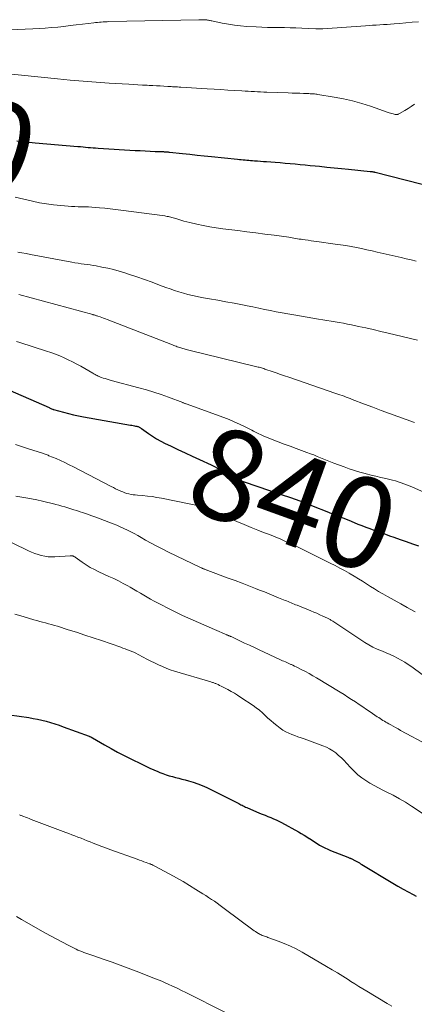
# Model space of a CAD drawing. Units: feet. Extents: x 1984999 to 1990038, y 595000 to 600000.
# Drawn here: x 1985172 to 1985259, y 597083 to 597299 of the extents above; entities that cross this region are included whole.
import ezdxf
from ezdxf.enums import TextEntityAlignment as Align

# ---------------------------------------------------------------- set-up
doc = ezdxf.new("R2010")
doc.units = ezdxf.units.FT
doc.header["$LTSCALE"] = 100
doc.header["$MEASUREMENT"] = 0
for name, color, linetype, lineweight in [('CONTOUR INDEX', 32, 'Continuous', 25), ('CONTOUR INDEX LABEL', 7, 'Continuous', 15), ('CONTOUR INTERMEDIATE', 40, 'Continuous', 15)]:
    doc.layers.add(name, color=color, linetype=linetype, lineweight=lineweight)
doc.styles.add('slant', font='romans.shx', dxfattribs={"oblique": 14.999978})

msp = doc.modelspace()

# ---------------------------------------------------------------- linework, layer by layer
at = {"layer": 'CONTOUR INDEX', "flags": 128}
for points, elevation in [([(1985171.43, 597272.74), (1985172.1, 597272.66), (1985172.77, 597272.59), (1985173.44, 597272.53), (1985174.11, 597272.46), (1985174.79, 597272.4), (1985175.46, 597272.34), (1985184.89, 597271.54), (1985185.44, 597271.49), (1985186, 597271.44), (1985186.55, 597271.39), (1985187.11, 597271.34), (1985187.66, 597271.29), (1985188.22, 597271.24), (1985188.77, 597271.2), (1985189.33, 597271.17), (1985197.5, 597270.67), (1985198.59, 597270.61), (1985199.67, 597270.55), (1985200.76, 597270.5), (1985201.85, 597270.46), (1985203.67, 597270.39), (1985203.85, 597270.38), (1985204.02, 597270.37), (1985204.19, 597270.36), (1985204.37, 597270.35), (1985204.54, 597270.33), (1985204.71, 597270.32), (1985204.89, 597270.3), (1985205.06, 597270.29), (1985207.9, 597269.99), (1985209.49, 597269.82), (1985211.08, 597269.65), (1985212.68, 597269.48), (1985214.27, 597269.32), (1985219.98, 597268.72), (1985220.4, 597268.68), (1985220.81, 597268.64), (1985221.22, 597268.6), (1985221.64, 597268.56), (1985222.05, 597268.52), (1985222.46, 597268.49), (1985222.88, 597268.45), (1985223.29, 597268.42), (1985223.76, 597268.39), (1985224.42, 597268.35), (1985225.07, 597268.3), (1985225.72, 597268.25), (1985226.37, 597268.2), (1985228.26, 597268.06), (1985229.36, 597267.97), (1985230.46, 597267.88), (1985231.56, 597267.78), (1985232.66, 597267.68), (1985233.76, 597267.58), (1985234.86, 597267.47), (1985235.96, 597267.37), (1985237.05, 597267.26), (1985238.05, 597267.17), (1985239.65, 597267.01), (1985241.25, 597266.86), (1985242.84, 597266.7), (1985244.44, 597266.54), (1985249.16, 597266.05), (1985249.26, 597266.04), (1985249.35, 597266.03), (1985249.45, 597266.02), (1985249.55, 597266.01), (1985249.58, 597266), (1985249.66, 597265.99), (1985249.75, 597265.98), (1985249.83, 597265.97), (1985249.92, 597265.95), (1985250, 597265.94), (1985250.09, 597265.92), (1985250.17, 597265.9), (1985250.25, 597265.88), (1985267.26, 597261.56)], 820), ([(1985168.26, 597218.6), (1985178.51, 597214.09), (1985178.64, 597214.03), (1985178.78, 597213.97), (1985178.92, 597213.91), (1985179.05, 597213.86), (1985179.29, 597213.76), (1985179.31, 597213.75), (1985179.33, 597213.75), (1985179.35, 597213.74), (1985179.36, 597213.73), (1985179.43, 597213.71), (1985179.45, 597213.7), (1985179.47, 597213.7), (1985179.48, 597213.69), (1985179.5, 597213.69), (1985181.67, 597213.09), (1985182.77, 597212.8), (1985183.88, 597212.53), (1985184.99, 597212.3), (1985186.12, 597212.09), (1985196.48, 597210.27), (1985196.76, 597210.22), (1985197.03, 597210.17), (1985197.31, 597210.11), (1985197.58, 597210.05), (1985197.85, 597209.99), (1985197.98, 597209.96), (1985198.12, 597209.92), (1985198.25, 597209.86), (1985198.37, 597209.8), (1985198.5, 597209.73), (1985198.62, 597209.66), (1985198.74, 597209.58), (1985198.85, 597209.51), (1985200.37, 597208.42), (1985201.25, 597207.82), (1985202.16, 597207.25), (1985203.09, 597206.73), (1985204.05, 597206.24), (1985205.28, 597205.66), (1985206.87, 597204.9), (1985208.46, 597204.16), (1985210.05, 597203.42), (1985211.65, 597202.68), (1985214.19, 597201.52), (1985214.9, 597201.17), (1985215.59, 597200.79), (1985216.26, 597200.36), (1985216.9, 597199.91), (1985218.14, 597198.98), (1985218.16, 597198.97), (1985218.17, 597198.96), (1985218.19, 597198.94), (1985218.21, 597198.93), (1985218.27, 597198.89), (1985218.29, 597198.88), (1985218.31, 597198.87), (1985218.33, 597198.86), (1985218.35, 597198.85), (1985218.51, 597198.8), (1985218.61, 597198.76), (1985218.71, 597198.73), (1985218.82, 597198.69), (1985218.92, 597198.66), (1985229.61, 597195.02), (1985231.66, 597194.31), (1985233.7, 597193.57), (1985235.73, 597192.8), (1985237.75, 597192.01), (1985238.57, 597191.69), (1985240.18, 597191.04), (1985241.78, 597190.4), (1985243.39, 597189.75), (1985244.99, 597189.1), (1985246.47, 597188.5), (1985247.33, 597188.15), (1985248.2, 597187.81), (1985249.08, 597187.49), (1985249.96, 597187.17), (1985250.84, 597186.86), (1985251.72, 597186.55), (1985252.59, 597186.24), (1985253.47, 597185.93), (1985254.42, 597185.59), (1985255.77, 597185.11), (1985257.13, 597184.63), (1985258.49, 597184.17), (1985259.85, 597183.72)], 840), ([(1985169.81, 597146.51), (1985174.05, 597145.92), (1985175.02, 597145.76), (1985175.99, 597145.58), (1985176.95, 597145.36), (1985177.9, 597145.12), (1985178.85, 597144.84), (1985179.79, 597144.55), (1985180.72, 597144.24), (1985181.65, 597143.91), (1985187.34, 597141.82), (1985187.43, 597141.78), (1985187.52, 597141.75), (1985187.62, 597141.71), (1985187.71, 597141.66), (1985187.8, 597141.62), (1985187.88, 597141.57), (1985187.97, 597141.52), (1985188.06, 597141.48), (1985190.73, 597139.93), (1985192.16, 597139.13), (1985193.61, 597138.34), (1985195.06, 597137.58), (1985196.53, 597136.84), (1985198.92, 597135.66), (1985199.8, 597135.24), (1985200.68, 597134.83), (1985201.57, 597134.43), (1985202.46, 597134.05), (1985202.92, 597133.86), (1985203.59, 597133.6), (1985204.27, 597133.35), (1985204.96, 597133.14), (1985205.66, 597132.95), (1985206.37, 597132.77), (1985207.07, 597132.59), (1985207.77, 597132.41), (1985208.47, 597132.23), (1985209.17, 597132.04), (1985210.22, 597131.74), (1985211.24, 597131.39), (1985212.24, 597130.98), (1985213.23, 597130.52), (1985219.99, 597127.16), (1985220.25, 597127.03), (1985220.5, 597126.9), (1985220.75, 597126.76), (1985221, 597126.63), (1985221.25, 597126.5), (1985221.51, 597126.37), (1985221.77, 597126.25), (1985222.03, 597126.13), (1985224.84, 597124.94), (1985225.45, 597124.68), (1985226.07, 597124.43), (1985226.68, 597124.18), (1985227.3, 597123.94), (1985227.91, 597123.68), (1985228.51, 597123.42), (1985229.11, 597123.13), (1985229.7, 597122.82), (1985233.43, 597120.78), (1985234.03, 597120.44), (1985234.63, 597120.09), (1985235.21, 597119.73), (1985235.79, 597119.35), (1985235.83, 597119.32), (1985236.39, 597118.95), (1985236.94, 597118.59), (1985237.51, 597118.24), (1985238.07, 597117.9), (1985238.65, 597117.57), (1985239.24, 597117.27), (1985239.84, 597116.99), (1985240.45, 597116.73), (1985244.28, 597115.23), (1985244.43, 597115.17), (1985244.58, 597115.11), (1985244.72, 597115.04), (1985244.87, 597114.98), (1985244.9, 597114.97), (1985245.03, 597114.91), (1985245.16, 597114.85), (1985245.29, 597114.79), (1985245.42, 597114.72), (1985245.55, 597114.65), (1985245.67, 597114.59), (1985245.8, 597114.52), (1985245.92, 597114.45), (1985246.24, 597114.27), (1985246.52, 597114.11), (1985246.8, 597113.95), (1985247.08, 597113.78), (1985247.35, 597113.62), (1985254.2, 597109.49), (1985255.3, 597108.84), (1985256.41, 597108.2), (1985257.53, 597107.59), (1985258.65, 597106.99), (1985259.27, 597106.67)], 860)]:
    msp.add_lwpolyline(points, dxfattribs=dict(at, elevation=elevation))
at = {"layer": 'CONTOUR INTERMEDIATE', "flags": 128}
for points, elevation in [([(1985169.95, 597297.21), (1985174.96, 597297.41), (1985176.33, 597297.48), (1985177.7, 597297.56), (1985179.07, 597297.67), (1985180.43, 597297.8), (1985181.8, 597297.95), (1985183.16, 597298.1), (1985184.52, 597298.26), (1985185.88, 597298.43), (1985188.34, 597298.74), (1985188.76, 597298.79), (1985189.18, 597298.83), (1985189.6, 597298.87), (1985190.02, 597298.9), (1985190.44, 597298.93), (1985190.86, 597298.95), (1985191.28, 597298.97), (1985191.7, 597298.98), (1985211.48, 597299.41), (1985211.77, 597299.41), (1985212.06, 597299.41), (1985212.36, 597299.41), (1985212.65, 597299.4), (1985212.84, 597299.39), (1985213.04, 597299.38), (1985213.23, 597299.36), (1985213.42, 597299.33), (1985213.61, 597299.3), (1985213.8, 597299.26), (1985213.99, 597299.23), (1985214.18, 597299.19), (1985214.37, 597299.15), (1985216.65, 597298.66), (1985217.99, 597298.41), (1985219.33, 597298.2), (1985220.68, 597298.05), (1985222.04, 597297.94), (1985224.08, 597297.82), (1985225.33, 597297.76), (1985226.59, 597297.71), (1985227.84, 597297.69), (1985229.09, 597297.67), (1985230.35, 597297.67), (1985231.6, 597297.65), (1985232.85, 597297.61), (1985234.11, 597297.56), (1985237.26, 597297.43), (1985237.38, 597297.42), (1985237.5, 597297.41), (1985237.63, 597297.41), (1985237.75, 597297.4), (1985237.87, 597297.39), (1985237.99, 597297.39), (1985238.11, 597297.39), (1985238.24, 597297.39), (1985238.38, 597297.39), (1985238.51, 597297.39), (1985238.64, 597297.4), (1985238.76, 597297.41), (1985248.14, 597298.08), (1985248.93, 597298.13), (1985249.72, 597298.19), (1985250.52, 597298.24), (1985251.31, 597298.29), (1985252.1, 597298.34), (1985252.89, 597298.39), (1985253.69, 597298.45), (1985254.48, 597298.51), (1985255.66, 597298.61), (1985257.05, 597298.72), (1985258.43, 597298.84), (1985259.82, 597298.96)], 812), ([(1985168.15, 597287.62), (1985180.35, 597286.37), (1985183.19, 597286.1), (1985186.03, 597285.86), (1985188.87, 597285.65), (1985191.72, 597285.46), (1985196.06, 597285.2), (1985197.07, 597285.14), (1985198.09, 597285.09), (1985199.1, 597285.04), (1985200.11, 597284.99), (1985200.53, 597284.97), (1985201.34, 597284.93), (1985202.14, 597284.89), (1985202.95, 597284.85), (1985203.75, 597284.8), (1985204.63, 597284.75), (1985204.99, 597284.73), (1985205.36, 597284.71), (1985205.72, 597284.68), (1985206.08, 597284.66), (1985206.45, 597284.64), (1985206.81, 597284.62), (1985207.18, 597284.59), (1985207.54, 597284.57), (1985213.34, 597284.22), (1985214.84, 597284.13), (1985216.33, 597284.04), (1985217.83, 597283.95), (1985219.33, 597283.85), (1985220.96, 597283.75), (1985221.64, 597283.71), (1985222.33, 597283.67), (1985223.01, 597283.63), (1985223.7, 597283.6), (1985224.39, 597283.56), (1985225.07, 597283.53), (1985225.76, 597283.51), (1985226.45, 597283.48), (1985231.15, 597283.32), (1985231.99, 597283.29), (1985232.84, 597283.26), (1985233.68, 597283.23), (1985234.53, 597283.2), (1985235.72, 597283.15), (1985235.97, 597283.14), (1985236.22, 597283.13), (1985236.46, 597283.12), (1985236.71, 597283.1), (1985236.96, 597283.09), (1985237.2, 597283.06), (1985237.45, 597283.03), (1985237.69, 597282.99), (1985241.29, 597282.41), (1985243.32, 597282.02), (1985245.33, 597281.57), (1985247.32, 597281.01), (1985249.29, 597280.38), (1985253.13, 597279.03), (1985253.4, 597278.94), (1985253.68, 597278.85), (1985253.96, 597278.76), (1985254.24, 597278.68), (1985254.5, 597278.6), (1985254.65, 597278.56), (1985254.8, 597278.54), (1985254.95, 597278.54), (1985255.1, 597278.56), (1985255.24, 597278.59), (1985255.38, 597278.63), (1985255.52, 597278.69), (1985255.65, 597278.76), (1985256.82, 597279.47), (1985257.53, 597279.91), (1985258.24, 597280.35), (1985258.95, 597280.8)], 816), ([(1985171.04, 597260.36), (1985174.89, 597259.48), (1985176.42, 597259.17), (1985177.96, 597258.9), (1985179.52, 597258.69), (1985181.08, 597258.53), (1985182.7, 597258.4), (1985183.46, 597258.35), (1985184.21, 597258.31), (1985184.96, 597258.28), (1985185.71, 597258.26), (1985186.47, 597258.25), (1985187.22, 597258.22), (1985187.97, 597258.17), (1985188.72, 597258.12), (1985189.59, 597258.04), (1985190.77, 597257.93), (1985191.95, 597257.81), (1985193.13, 597257.67), (1985194.31, 597257.52), (1985203.97, 597256.25), (1985204.24, 597256.21), (1985204.51, 597256.16), (1985204.77, 597256.11), (1985205.04, 597256.06), (1985205.3, 597256), (1985205.57, 597255.93), (1985205.83, 597255.86), (1985206.09, 597255.78), (1985206.87, 597255.52), (1985207.53, 597255.32), (1985208.18, 597255.13), (1985208.84, 597254.95), (1985209.51, 597254.79), (1985211.02, 597254.43), (1985212.44, 597254.12), (1985213.87, 597253.84), (1985215.31, 597253.61), (1985216.76, 597253.42), (1985220.05, 597253.03), (1985222.05, 597252.79), (1985224.05, 597252.54), (1985226.04, 597252.28), (1985228.04, 597252.01), (1985231.25, 597251.57), (1985231.64, 597251.51), (1985232.02, 597251.45), (1985232.41, 597251.39), (1985232.8, 597251.32), (1985233.19, 597251.25), (1985233.58, 597251.18), (1985233.97, 597251.12), (1985234.35, 597251.06), (1985234.87, 597250.99), (1985235.52, 597250.89), (1985236.17, 597250.8), (1985236.82, 597250.71), (1985237.47, 597250.62), (1985241.49, 597250.07), (1985242.66, 597249.9), (1985243.82, 597249.72), (1985244.99, 597249.52), (1985246.15, 597249.3), (1985247.3, 597249.07), (1985248.46, 597248.83), (1985249.61, 597248.58), (1985250.76, 597248.32), (1985256.01, 597247.09), (1985257.11, 597246.83), (1985258.21, 597246.57), (1985259.31, 597246.31)], 824), ([(1985171.63, 597248.32), (1985172.56, 597248.14), (1985173.49, 597247.96), (1985174.41, 597247.78), (1985183.57, 597246.07), (1985184.23, 597245.96), (1985184.9, 597245.85), (1985185.57, 597245.75), (1985186.24, 597245.66), (1985186.91, 597245.58), (1985187.58, 597245.48), (1985188.25, 597245.37), (1985188.91, 597245.25), (1985190.15, 597245.02), (1985191.43, 597244.75), (1985192.7, 597244.46), (1985193.96, 597244.11), (1985195.21, 597243.72), (1985196.21, 597243.4), (1985197.87, 597242.84), (1985199.53, 597242.27), (1985201.18, 597241.67), (1985202.83, 597241.06), (1985204.2, 597240.55), (1985205.16, 597240.2), (1985206.13, 597239.86), (1985207.11, 597239.56), (1985208.09, 597239.26), (1985209.08, 597239), (1985210.08, 597238.76), (1985211.08, 597238.54), (1985212.09, 597238.35), (1985213.84, 597238.04), (1985215.65, 597237.71), (1985217.45, 597237.38), (1985219.26, 597237.04), (1985221.06, 597236.69), (1985222.09, 597236.49), (1985223.37, 597236.23), (1985224.66, 597235.97), (1985225.95, 597235.71), (1985227.23, 597235.44), (1985228.52, 597235.18), (1985229.8, 597234.93), (1985231.1, 597234.69), (1985232.39, 597234.47), (1985237.83, 597233.57), (1985238.75, 597233.42), (1985239.66, 597233.27), (1985240.57, 597233.11), (1985241.48, 597232.96), (1985242.39, 597232.8), (1985243.3, 597232.64), (1985244.21, 597232.46), (1985245.11, 597232.27), (1985246.6, 597231.96), (1985248.24, 597231.61), (1985249.88, 597231.25), (1985251.52, 597230.87), (1985253.16, 597230.48), (1985259.59, 597228.95)], 828), ([(1985171.86, 597238.96), (1985188.12, 597234.57), (1985188.23, 597234.54), (1985188.34, 597234.51), (1985188.45, 597234.48), (1985188.56, 597234.44), (1985188.65, 597234.42), (1985188.8, 597234.37), (1985188.96, 597234.32), (1985189.11, 597234.26), (1985189.26, 597234.21), (1985189.74, 597234.04), (1985190.13, 597233.89), (1985190.52, 597233.75), (1985190.91, 597233.6), (1985191.29, 597233.45), (1985205.71, 597227.87), (1985205.96, 597227.77), (1985206.22, 597227.68), (1985206.47, 597227.59), (1985206.73, 597227.5), (1985206.99, 597227.41), (1985207.25, 597227.32), (1985207.51, 597227.25), (1985207.77, 597227.17), (1985209.01, 597226.82), (1985209.9, 597226.58), (1985210.78, 597226.35), (1985211.67, 597226.12), (1985212.56, 597225.9), (1985224.26, 597223.09), (1985224.51, 597223.03), (1985224.77, 597222.96), (1985225.02, 597222.89), (1985225.27, 597222.82), (1985225.52, 597222.74), (1985225.77, 597222.67), (1985226.02, 597222.58), (1985226.26, 597222.5), (1985227.6, 597222.04), (1985228.51, 597221.72), (1985229.43, 597221.41), (1985230.34, 597221.1), (1985231.26, 597220.78), (1985241.64, 597217.23), (1985242.09, 597217.07), (1985242.54, 597216.91), (1985242.99, 597216.75), (1985243.43, 597216.59), (1985243.88, 597216.42), (1985244.32, 597216.25), (1985244.76, 597216.08), (1985245.21, 597215.91), (1985247.95, 597214.86), (1985249.77, 597214.17), (1985251.59, 597213.49), (1985253.41, 597212.82), (1985255.24, 597212.17), (1985258.95, 597210.85)], 832), ([(1985171.35, 597228.61), (1985172.08, 597228.39), (1985177.96, 597226.53), (1985178.94, 597226.2), (1985179.91, 597225.85), (1985180.87, 597225.46), (1985181.82, 597225.05), (1985182.76, 597224.62), (1985183.68, 597224.16), (1985184.6, 597223.68), (1985185.5, 597223.18), (1985188.19, 597221.65), (1985188.41, 597221.52), (1985188.64, 597221.39), (1985188.87, 597221.27), (1985189.1, 597221.14), (1985189.34, 597221.03), (1985189.57, 597220.92), (1985189.82, 597220.82), (1985190.06, 597220.73), (1985190.44, 597220.61), (1985190.88, 597220.47), (1985191.32, 597220.33), (1985191.76, 597220.21), (1985192.21, 597220.08), (1985198.29, 597218.47), (1985199.93, 597218.01), (1985201.56, 597217.51), (1985203.17, 597216.97), (1985204.78, 597216.4), (1985207.94, 597215.21), (1985208.05, 597215.17), (1985208.28, 597215.07), (1985208.39, 597215.02), (1985208.5, 597214.98), (1985208.6, 597214.94), (1985208.71, 597214.9), (1985216.96, 597211.9), (1985218.13, 597211.45), (1985219.29, 597210.98), (1985220.43, 597210.46), (1985221.56, 597209.92), (1985223.18, 597209.11), (1985223.49, 597208.95), (1985223.8, 597208.8), (1985224.1, 597208.64), (1985224.41, 597208.48), (1985224.71, 597208.32), (1985225.02, 597208.17), (1985225.34, 597208.03), (1985225.66, 597207.9), (1985227.64, 597207.11), (1985228.95, 597206.59), (1985230.26, 597206.09), (1985231.58, 597205.59), (1985232.91, 597205.1), (1985235.27, 597204.24), (1985236.02, 597203.96), (1985236.77, 597203.68), (1985237.51, 597203.38), (1985238.24, 597203.07), (1985238.98, 597202.77), (1985239.72, 597202.47), (1985240.46, 597202.17), (1985241.21, 597201.89), (1985243.43, 597201.05), (1985244.58, 597200.64), (1985245.74, 597200.25), (1985246.9, 597199.9), (1985248.08, 597199.58), (1985248.3, 597199.52), (1985249.37, 597199.25), (1985250.45, 597198.99), (1985251.52, 597198.73), (1985252.6, 597198.48), (1985253.5, 597198.28), (1985254.12, 597198.13), (1985254.75, 597197.96), (1985255.36, 597197.78), (1985255.98, 597197.59), (1985256.59, 597197.37), (1985257.19, 597197.15), (1985257.79, 597196.91), (1985258.38, 597196.66), (1985271.07, 597191.02)], 836), ([(1985171.11, 597205.99), (1985172.65, 597205.49), (1985174.19, 597204.99), (1985176.86, 597204.12), (1985177.07, 597204.05), (1985177.27, 597203.98), (1985177.48, 597203.91), (1985177.69, 597203.84), (1985177.89, 597203.77), (1985178.1, 597203.69), (1985178.3, 597203.61), (1985178.5, 597203.53), (1985180.07, 597202.88), (1985181.04, 597202.46), (1985182.01, 597202.02), (1985182.97, 597201.55), (1985183.92, 597201.07), (1985192.19, 597196.75), (1985192.68, 597196.5), (1985193.17, 597196.26), (1985193.67, 597196.02), (1985194.17, 597195.79), (1985194.32, 597195.72), (1985194.75, 597195.54), (1985195.19, 597195.38), (1985195.64, 597195.24), (1985196.1, 597195.12), (1985196.56, 597195.02), (1985197.02, 597194.94), (1985197.49, 597194.88), (1985197.96, 597194.83), (1985199.11, 597194.75), (1985200.15, 597194.65), (1985201.19, 597194.52), (1985202.22, 597194.36), (1985203.26, 597194.17), (1985212.92, 597192.23), (1985213.05, 597192.2), (1985213.18, 597192.17), (1985213.31, 597192.13), (1985213.43, 597192.09), (1985213.69, 597192), (1985213.76, 597191.96), (1985216.8, 597190.47), (1985218.33, 597189.74), (1985219.87, 597189.04), (1985221.44, 597188.37), (1985223.01, 597187.74), (1985224.49, 597187.16), (1985225.74, 597186.66), (1985227, 597186.16), (1985228.25, 597185.65), (1985229.49, 597185.13), (1985230.73, 597184.59), (1985231.96, 597184.04), (1985233.18, 597183.47), (1985234.4, 597182.88), (1985240.39, 597179.9), (1985241.45, 597179.36), (1985242.49, 597178.82), (1985243.53, 597178.25), (1985244.56, 597177.67), (1985244.78, 597177.54), (1985245.69, 597177.01), (1985246.59, 597176.47), (1985247.48, 597175.91), (1985248.36, 597175.35), (1985249.24, 597174.78), (1985250.13, 597174.22), (1985251.03, 597173.68), (1985251.94, 597173.15), (1985253, 597172.54), (1985254.44, 597171.72), (1985255.9, 597170.91), (1985257.36, 597170.12), (1985258.82, 597169.34), (1985259.12, 597169.19)], 844), ([(1985171.22, 597194.6), (1985173.44, 597194.24), (1985174.65, 597194.03), (1985175.86, 597193.8), (1985177.07, 597193.54), (1985178.26, 597193.25), (1985179.3, 597192.99), (1985179.98, 597192.82), (1985180.65, 597192.64), (1985181.32, 597192.45), (1985181.99, 597192.26), (1985182.66, 597192.06), (1985183.33, 597191.86), (1985184, 597191.65), (1985184.66, 597191.44), (1985185.18, 597191.27), (1985186.1, 597190.96), (1985187.01, 597190.65), (1985187.92, 597190.32), (1985188.83, 597189.98), (1985192.6, 597188.54), (1985193.4, 597188.22), (1985194.19, 597187.89), (1985194.98, 597187.53), (1985195.75, 597187.16), (1985196.52, 597186.78), (1985197.28, 597186.38), (1985198.04, 597185.97), (1985198.79, 597185.54), (1985199.77, 597184.98), (1985201.01, 597184.28), (1985202.26, 597183.6), (1985203.53, 597182.95), (1985204.81, 597182.32), (1985211.84, 597178.95), (1985211.96, 597178.89), (1985212.07, 597178.84), (1985212.18, 597178.79), (1985212.29, 597178.74), (1985212.48, 597178.66), (1985212.5, 597178.65), (1985212.52, 597178.64), (1985212.54, 597178.63), (1985212.56, 597178.63), (1985212.64, 597178.59), (1985212.65, 597178.59), (1985212.67, 597178.58), (1985212.69, 597178.57), (1985212.71, 597178.56), (1985212.94, 597178.47), (1985213.08, 597178.42), (1985213.22, 597178.37), (1985213.35, 597178.32), (1985213.49, 597178.27), (1985217.97, 597176.62), (1985219.48, 597176.06), (1985220.98, 597175.5), (1985222.48, 597174.92), (1985223.97, 597174.33), (1985224.86, 597173.98), (1985225.91, 597173.56), (1985226.95, 597173.14), (1985227.99, 597172.72), (1985229.03, 597172.29), (1985230.45, 597171.71), (1985230.78, 597171.57), (1985231.11, 597171.43), (1985231.44, 597171.3), (1985231.77, 597171.16), (1985232.1, 597171.03), (1985232.43, 597170.9), (1985232.76, 597170.76), (1985233.09, 597170.63), (1985236.1, 597169.42), (1985236.77, 597169.14), (1985237.44, 597168.86), (1985238.11, 597168.56), (1985238.77, 597168.26), (1985239.79, 597167.79), (1985239.94, 597167.72), (1985240.09, 597167.64), (1985240.24, 597167.55), (1985240.38, 597167.47), (1985240.52, 597167.38), (1985240.66, 597167.28), (1985240.8, 597167.19), (1985240.94, 597167.1), (1985248.02, 597162.45), (1985248.89, 597161.91), (1985249.79, 597161.41), (1985250.71, 597160.98), (1985251.66, 597160.58), (1985251.87, 597160.5), (1985252.72, 597160.16), (1985253.56, 597159.8), (1985254.39, 597159.41), (1985255.21, 597159.01), (1985256.02, 597158.57), (1985256.81, 597158.11), (1985257.57, 597157.61), (1985258.32, 597157.08), (1985262.62, 597153.93)], 848), ([(1985167.01, 597185.99), (1985173.99, 597182.6), (1985174.68, 597182.29), (1985175.38, 597182.01), (1985176.1, 597181.77), (1985176.82, 597181.56), (1985177.56, 597181.41), (1985178.3, 597181.31), (1985179.05, 597181.28), (1985179.8, 597181.29), (1985183.18, 597181.52), (1985183.27, 597181.53), (1985183.36, 597181.53), (1985183.45, 597181.52), (1985183.54, 597181.51), (1985183.63, 597181.49), (1985183.72, 597181.47), (1985183.8, 597181.44), (1985183.88, 597181.41), (1985183.91, 597181.4), (1985184, 597181.35), (1985184.09, 597181.3), (1985184.18, 597181.25), (1985184.26, 597181.19), (1985185.81, 597180.09), (1985186.69, 597179.51), (1985187.58, 597178.96), (1985188.51, 597178.46), (1985189.45, 597178), (1985191.68, 597176.99), (1985192.74, 597176.5), (1985193.78, 597175.99), (1985194.81, 597175.45), (1985195.84, 597174.9), (1985196.35, 597174.62), (1985197.11, 597174.19), (1985197.86, 597173.75), (1985198.61, 597173.3), (1985199.36, 597172.85), (1985200.1, 597172.4), (1985200.86, 597171.96), (1985201.62, 597171.54), (1985202.39, 597171.14), (1985205.56, 597169.54), (1985206.72, 597168.97), (1985207.88, 597168.41), (1985209.04, 597167.87), (1985210.21, 597167.34), (1985211.39, 597166.81), (1985212.57, 597166.3), (1985213.75, 597165.79), (1985214.93, 597165.28), (1985217.63, 597164.14), (1985217.75, 597164.09), (1985217.87, 597164.04), (1985217.99, 597163.99), (1985218.1, 597163.94), (1985218.22, 597163.89), (1985218.34, 597163.83), (1985218.45, 597163.78), (1985218.57, 597163.73), (1985220.48, 597162.83), (1985221.56, 597162.33), (1985222.63, 597161.82), (1985223.7, 597161.32), (1985224.78, 597160.82), (1985229.29, 597158.72), (1985229.6, 597158.58), (1985229.9, 597158.44), (1985230.21, 597158.3), (1985230.52, 597158.16), (1985230.83, 597158.02), (1985231.14, 597157.88), (1985231.45, 597157.75), (1985231.76, 597157.61), (1985231.84, 597157.58), (1985232.19, 597157.43), (1985232.53, 597157.27), (1985232.87, 597157.1), (1985233.22, 597156.94), (1985234.16, 597156.45), (1985234.97, 597156.03), (1985235.77, 597155.59), (1985236.57, 597155.14), (1985237.35, 597154.67), (1985242.59, 597151.49), (1985243.43, 597150.97), (1985244.27, 597150.44), (1985245.1, 597149.91), (1985245.93, 597149.37), (1985246.75, 597148.82), (1985247.57, 597148.28), (1985248.39, 597147.73), (1985249.21, 597147.17), (1985250.75, 597146.12), (1985251.06, 597145.92), (1985251.37, 597145.72), (1985251.68, 597145.52), (1985251.99, 597145.32), (1985252.31, 597145.13), (1985252.62, 597144.94), (1985252.94, 597144.75), (1985253.26, 597144.57), (1985253.7, 597144.32), (1985254.25, 597144.02), (1985254.79, 597143.72), (1985255.34, 597143.42), (1985255.88, 597143.12), (1985261.92, 597139.83)], 852), ([(1985171.01, 597168.69), (1985172.82, 597168.14), (1985175.16, 597167.44), (1985175.81, 597167.25), (1985176.46, 597167.07), (1985177.11, 597166.9), (1985177.76, 597166.73), (1985178.41, 597166.56), (1985179.06, 597166.38), (1985179.7, 597166.2), (1985180.35, 597166), (1985182.75, 597165.26), (1985184.58, 597164.68), (1985186.42, 597164.09), (1985188.24, 597163.48), (1985190.07, 597162.86), (1985194.3, 597161.39), (1985194.79, 597161.22), (1985195.27, 597161.04), (1985195.75, 597160.86), (1985196.23, 597160.68), (1985196.71, 597160.49), (1985197.18, 597160.28), (1985197.64, 597160.06), (1985198.1, 597159.83), (1985199.23, 597159.24), (1985200.07, 597158.81), (1985200.91, 597158.37), (1985201.75, 597157.95), (1985202.59, 597157.53), (1985203.45, 597157.13), (1985204.31, 597156.76), (1985205.2, 597156.44), (1985206.09, 597156.15), (1985214.14, 597153.77), (1985214.3, 597153.73), (1985214.46, 597153.68), (1985214.61, 597153.63), (1985214.77, 597153.58), (1985214.92, 597153.52), (1985215.08, 597153.46), (1985215.23, 597153.4), (1985215.38, 597153.33), (1985215.73, 597153.17), (1985216.05, 597153.01), (1985216.37, 597152.85), (1985216.69, 597152.69), (1985217.01, 597152.53), (1985217.85, 597152.08), (1985218.58, 597151.68), (1985219.3, 597151.27), (1985220.01, 597150.83), (1985220.71, 597150.38), (1985223.44, 597148.57), (1985224.13, 597148.07), (1985224.81, 597147.55), (1985225.46, 597147), (1985226.08, 597146.41), (1985226.7, 597145.82), (1985227.34, 597145.25), (1985227.99, 597144.7), (1985228.67, 597144.17), (1985229.41, 597143.61), (1985230, 597143.19), (1985230.62, 597142.82), (1985231.26, 597142.5), (1985231.93, 597142.22), (1985232.61, 597141.97), (1985233.29, 597141.72), (1985233.97, 597141.47), (1985234.66, 597141.22), (1985238.79, 597139.74), (1985239.54, 597139.42), (1985240.27, 597139.06), (1985240.96, 597138.62), (1985241.62, 597138.14), (1985242.25, 597137.61), (1985242.86, 597137.07), (1985243.44, 597136.49), (1985244.01, 597135.9), (1985244.96, 597134.86), (1985245.72, 597134.09), (1985246.5, 597133.37), (1985247.34, 597132.71), (1985248.22, 597132.08), (1985249.13, 597131.51), (1985250.05, 597130.96), (1985251, 597130.45), (1985251.96, 597129.97), (1985252.84, 597129.54), (1985254.24, 597128.84), (1985255.62, 597128.09), (1985256.96, 597127.29), (1985258.28, 597126.46), (1985261.29, 597124.46)], 856), ([(1985172.02, 597124.51), (1985172.15, 597124.46), (1985172.28, 597124.41), (1985172.41, 597124.36), (1985172.95, 597124.16), (1985173.35, 597124.01), (1985173.75, 597123.86), (1985174.15, 597123.71), (1985174.55, 597123.55), (1985182.19, 597120.68), (1985182.87, 597120.43), (1985183.54, 597120.17), (1985184.22, 597119.9), (1985184.89, 597119.64), (1985185.56, 597119.38), (1985186.24, 597119.11), (1985186.91, 597118.84), (1985187.59, 597118.58), (1985188.2, 597118.34), (1985189.18, 597117.96), (1985190.16, 597117.58), (1985191.15, 597117.21), (1985192.14, 597116.85), (1985197.92, 597114.76), (1985198.41, 597114.59), (1985198.91, 597114.41), (1985199.4, 597114.23), (1985199.89, 597114.05), (1985200.6, 597113.79), (1985200.74, 597113.74), (1985200.87, 597113.69), (1985201, 597113.64), (1985201.13, 597113.58), (1985201.27, 597113.53), (1985201.39, 597113.46), (1985201.52, 597113.4), (1985201.65, 597113.33), (1985205.1, 597111.48), (1985206.55, 597110.68), (1985208, 597109.86), (1985209.42, 597109.02), (1985210.84, 597108.15), (1985212.35, 597107.2), (1985213, 597106.79), (1985213.64, 597106.37), (1985214.27, 597105.95), (1985214.9, 597105.52), (1985215.52, 597105.08), (1985216.15, 597104.63), (1985216.76, 597104.18), (1985217.38, 597103.73), (1985223.38, 597099.26), (1985223.67, 597099.05), (1985223.97, 597098.85), (1985224.27, 597098.65), (1985224.58, 597098.47), (1985224.75, 597098.37), (1985224.98, 597098.24), (1985225.21, 597098.13), (1985225.45, 597098.02), (1985225.7, 597097.93), (1985225.94, 597097.85), (1985226.19, 597097.76), (1985226.44, 597097.68), (1985226.69, 597097.59), (1985228.93, 597096.79), (1985230.29, 597096.27), (1985231.62, 597095.69), (1985232.91, 597095.05), (1985234.19, 597094.35), (1985239.61, 597091.18), (1985240.8, 597090.47), (1985241.99, 597089.76), (1985243.16, 597089.03), (1985244.34, 597088.29), (1985244.93, 597087.9), (1985245.8, 597087.35), (1985246.68, 597086.8), (1985247.56, 597086.26), (1985248.44, 597085.73), (1985252.93, 597083.04), (1985253.93, 597082.44)], 864), ([(1985171.36, 597102.18), (1985172.48, 597101.55), (1985177.77, 597098.53), (1985179.01, 597097.83), (1985180.25, 597097.16), (1985181.5, 597096.5), (1985182.76, 597095.86), (1985184.47, 597095.01), (1985184.89, 597094.81), (1985185.31, 597094.62), (1985185.74, 597094.45), (1985186.17, 597094.29), (1985186.61, 597094.14), (1985187.04, 597093.99), (1985187.48, 597093.84), (1985187.92, 597093.69), (1985190.62, 597092.76), (1985192.4, 597092.13), (1985194.18, 597091.49), (1985195.95, 597090.83), (1985197.71, 597090.15), (1985201.58, 597088.65), (1985202.16, 597088.42), (1985202.74, 597088.18), (1985203.32, 597087.93), (1985203.89, 597087.68), (1985204.72, 597087.31), (1985205.71, 597086.85), (1985206.69, 597086.39), (1985207.66, 597085.92), (1985208.64, 597085.44), (1985217.34, 597081.05)], 868)]:
    msp.add_lwpolyline(points, dxfattribs=dict(at, elevation=elevation))

# ---------------------------------------------------------------- texts
at = {"layer": 'CONTOUR INDEX LABEL', "style": 'slant', "oblique": 15}
for s, rotation, p in [('820', 342.7548, (1985153.01, 597275.92, 820)), ('840', 340.1722, (1985232.36, 597194.06, 840))]:
    msp.add_text(s, height=20, rotation=rotation, dxfattribs=at).set_placement(p, align=Align.MIDDLE_CENTER)

doc.saveas('drawing.dxf')
